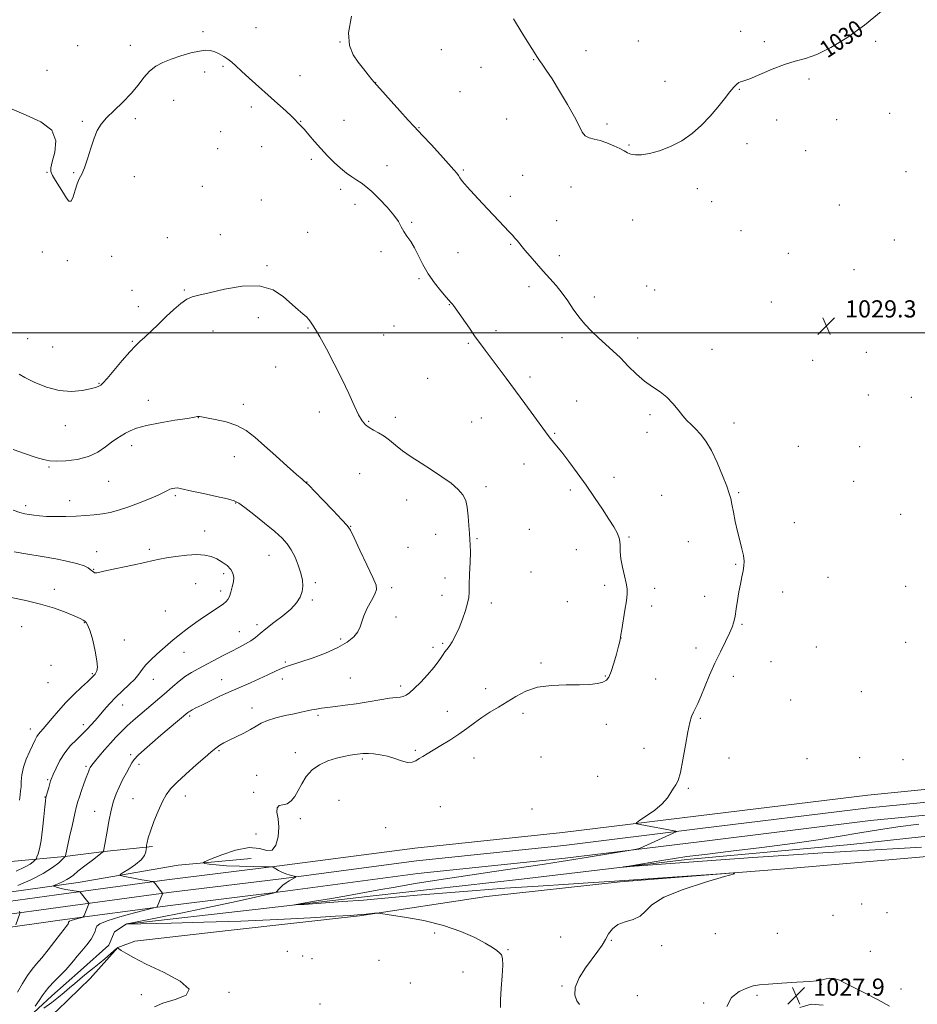
# Model space of a CAD drawing. Extents: x 2189800 to 2192700, y 354800 to 357700.
# Drawn here: x 2192047 to 2192465, y 356187 to 356646 of the extents above; entities that cross this region are included whole.
import ezdxf

# ---------------------------------------------------------------- set-up
doc = ezdxf.new("R2010")
doc.units = 0
doc.header["$MEASUREMENT"] = 0
for name, color, linetype, lineweight in [('32000', 7, 'Continuous', 0), ('DTM HARD BREAKLINE', 7, 'Continuous', 0), ('DTM SPOT ELEVATION', 2, 'Continuous', 13), ('INDEX CONTOUR', 41, 'Continuous', 13), ('INDEX CONTOUR LABEL', 244, 'Continuous', 0), ('INTERMEDIATE CONTOUR', 44, 'Continuous', 0), ('INTERMEDIATE CONTOUR DEPRESSION', 44, 'Continuous', 0), ('SPOT ELEVATION', 7, 'Continuous', 0)]:
    doc.layers.add(name, color=color, linetype=linetype, lineweight=lineweight)
doc.styles.add('Style-ITALICS', font='ITALICS.shx')

# ---------------------------------------------------------------- blocks, each defined once
blk = doc.blocks.new('SPOT')
at = {"layer": 'SPOT ELEVATION'}
for p, q in [((-3.91, -3.91), (3.82, 3.81)), ((-1.65, 3.77), (1.72, -3.93))]:
    blk.add_line(p, q, dxfattribs=at)

msp = doc.modelspace()

# ---------------------------------------------------------------- linework, layer by layer
at = {"layer": '32000', "flags": 128}
msp.add_lwpolyline([(2190000, 356500), (2192500, 356500)], dxfattribs=at)
at = {"layer": 'DTM HARD BREAKLINE'}
for points in [[(2191801.72, 356204.15, 1051.97), (2191816.83, 356201.28, 1051.4), (2191889.97, 356215.38, 1050.55), (2191926.07, 356221.54, 1048.86), (2191954.43, 356225.4, 1046.75), (2191991.96, 356230.03, 1042), (2192037.04, 356234.49, 1038.43), (2192064.23, 356238.21, 1036.64), (2192115.71, 356245.18, 1033.64), (2192168.2, 356251.62, 1031.9), (2192231.24, 356259.98, 1031), (2192300, 356267.19, 1030.35), (2192363.46, 356275.01, 1029.69), (2192442.25, 356284.66, 1028.84), (2192500, 356290.343, 1028.982)], [(2191804.06, 356191.14, 1051.56), (2191843.47, 356199.38, 1051.79), (2191891.27, 356207.99, 1050.75), (2191927.51, 356214.18, 1049.06), (2191955.36, 356219.47, 1046.95), (2191992.62, 356224.07, 1042.2), (2192037.74, 356228.53, 1038.63), (2192065.04, 356232.26, 1036.84), (2192116.48, 356239.23, 1033.84), (2192168.96, 356245.67, 1032.1), (2192231.95, 356254.02, 1031.2), (2192300.68, 356261.23, 1030.55), (2192364.19, 356269.05, 1029.89), (2192442.91, 356278.7, 1029.04), (2192500, 356284.319, 1029.181)], [(2191806.34, 356173.96, 1050.61), (2191825.4, 356188.79, 1051.4), (2191892.57, 356200.6, 1050.55), (2191928.89, 356206.81, 1048.86), (2191956.29, 356213.54, 1046.75), (2191993.28, 356218.11, 1042), (2192038.44, 356222.57, 1038.43), (2192065.85, 356226.31, 1036.64), (2192117.25, 356233.28, 1033.64), (2192169.72, 356239.72, 1031.9), (2192232.66, 356248.06, 1031), (2192301.36, 356255.27, 1030.35), (2192364.92, 356263.09, 1029.69), (2192443.57, 356272.74, 1028.84), (2192500, 356278.294, 1028.979)], [(2191836.41, 356102.56, 1041.59), (2191859.77, 356093.28, 1040.84), (2191882.67, 356087.66, 1039.71), (2191902.55, 356088.89, 1039.01), (2191929.37, 356098.36, 1038.31), (2191955.23, 356113.08, 1037.6), (2191977.41, 356126.81, 1037.14), (2192004.85, 356142.02, 1036.29), (2192030.83, 356164.05, 1035.12), (2192049.38, 356179.41, 1033.99), (2192062.13, 356191.21, 1033.29), (2192075.39, 356203.01, 1033.15), (2192088.66, 356214.8, 1032.82), (2192091.38, 356221.02, 1032.63), (2192096.67, 356224.59, 1031.98), (2192156.88, 356231.4, 1030.24), (2192211.87, 356237.78, 1029.45), (2192280.98, 356245.49, 1028.65), (2192357.96, 356254.62, 1027.57), (2192434.39, 356261.68, 1027.15), (2192500, 356268.749, 1026.553)], [(2191903.63, 356226.5, 1051.15), (2191911.12, 356236.83, 1052.28), (2191963.51, 356244.29, 1050.73), (2191989.67, 356245.94, 1049.09), (2192011.17, 356250.27, 1045.76), (2192044.68, 356253.88, 1041.49), (2192068.23, 356256.09, 1038.02), (2192086.56, 356258.39, 1035.96), (2192109.07, 356260.62, 1033.71)], [(2192500, 356258.804, 1029.073), (2192482.39, 356257.2, 1029.02), (2192407.54, 356250.64, 1029.91), (2192326.95, 356244.18, 1030.2), (2192264.64, 356237.4, 1031.27), (2192205.44, 356228.48, 1032.12), (2192145.74, 356221.66, 1033.24), (2192100.71, 356216.68, 1033.71), (2192092.82, 356213.68, 1033.99), (2192080.03, 356199.27, 1034.84), (2192064.62, 356184.38, 1035.03), (2192039.7, 356163.37, 1036.15), (2192012.13, 356139.8, 1038.03), (2191990.45, 356125.02, 1038.5), (2191967.19, 356109.74, 1038.87), (2191948.18, 356098.04, 1039.25), (2191922.88, 356085.93, 1039.62), (2191892.97, 356078.6, 1040.93)], [(2192027.67, 356237.45, 1038.77), (2192074.3, 356243.97, 1035.07), (2192120.95, 356252.06, 1032.44), (2192154.97, 356255.13, 1031.08)]]:
    msp.add_polyline3d(points, dxfattribs=at)
at = {"layer": 'DTM SPOT ELEVATION'}
for p in [(2192132.48, 356640.22, 1031.75), (2192157.27, 356642.02, 1031.1), (2192383.09, 356640.42, 1030.29), (2192196.44, 356635.34, 1030.02), (2192335.33, 356635.89, 1030.61), (2192394.11, 356635.52, 1030.3), (2192445.99, 356635.73, 1029.72), (2192074.12, 356633.63, 1031.59), (2192098.74, 356633.83, 1031.65), (2192243.52, 356631.76, 1029.25), (2192310.99, 356631.27, 1030.85), (2192286.67, 356627.09, 1029.92), (2192059.81, 356622.25, 1031.57), (2192133.3, 356621.36, 1032.33), (2192141.88, 356624.11, 1032.2), (2192262.14, 356623.65, 1029.33), (2192177.7, 356619.77, 1031.15), (2192347.74, 356617.09, 1030.49), (2192414.99, 356618.17, 1029.73), (2192213.07, 356616.38, 1029.98), (2192252.24, 356612.23, 1029.18), (2192382.39, 356613.31, 1029.95), (2192118.89, 356608.26, 1032.47), (2192155.06, 356605.13, 1032.48), (2192076.34, 356598.48, 1031.88), (2192101.05, 356599.64, 1032.19), (2192178.1, 356598.45, 1031.95), (2192198.19, 356598.88, 1031.15), (2192273.97, 356599.5, 1029.22), (2192399.83, 356599.09, 1029.57), (2192427.78, 356599.18, 1029.42), (2192452.47, 356602.23, 1029.23), (2192140.81, 356593.68, 1032.83), (2192233.26, 356595.49, 1029.92), (2192320.85, 356597.21, 1030.31), (2192139.44, 356585.68, 1032.92), (2192159.83, 356586.58, 1032.57), (2192330.98, 356587.45, 1030.12), (2192386.01, 356588.04, 1029.62), (2192413.3, 356584.74, 1029.34), (2192183.04, 356580.72, 1032.32), (2192218.28, 356577.81, 1031.42), (2192253.9, 356575.73, 1029.8), (2192059.89, 356574.7, 1032.01), (2192072.21, 356574.53, 1031.92), (2192100.58, 356572.71, 1032.4), (2192281.44, 356573.35, 1029.19), (2192460.08, 356575.01, 1029.25), (2192132.23, 356568.12, 1032.96), (2192196.68, 356566.75, 1032.33), (2192304.08, 356567.91, 1029.02), (2192362.82, 356567.08, 1029.64), (2192159.71, 356561.73, 1033.25), (2192275.75, 356563.56, 1029.46), (2192203.34, 356559.79, 1032.44), (2192369.54, 356561.05, 1029.58), (2192428.99, 356559.45, 1029.11), (2192332.75, 356552.49, 1029.2), (2192229.79, 356551.33, 1031.86), (2192297.4, 356552.19, 1029.04), (2192115.94, 356544.32, 1033.3), (2192140.67, 356545.69, 1033.53), (2192181.31, 356546.8, 1033.27), (2192383.19, 356547.54, 1029.49), (2192454.72, 356543.22, 1029.08), (2192275.97, 356541.2, 1030.16), (2192057.7, 356537.64, 1032.21), (2192090.01, 356535.61, 1032.78), (2192215.44, 356537.66, 1032.33), (2192251.4, 356537.28, 1031.1), (2192298.63, 356535.87, 1029.48), (2192405.22, 356536.89, 1029.36), (2192069.37, 356533.6, 1032.12), (2192162.44, 356531.26, 1033.82), (2192233.24, 356525.12, 1032.2), (2192435.94, 356529.37, 1028.89), (2192284.42, 356521.38, 1030.48), (2192339.21, 356521.67, 1029.14), (2192099.53, 356519.76, 1033.17), (2192123.91, 356519.88, 1033.84), (2192314.88, 356516.62, 1029.56), (2192342.98, 356519.83, 1029.13), (2192102.45, 356512.16, 1033.42), (2192247.28, 356513.1, 1032.06), (2192397.31, 356514.33, 1029.36), (2192158.27, 356507.03, 1034.58), (2192461.01, 356508.1, 1028.79), (2192181.53, 356502.17, 1034.09), (2192221.55, 356503.08, 1032.96), (2192137.2, 356500.73, 1034.96), (2192216.65, 356498.88, 1033.19), (2192269.1, 356500.89, 1031.59), (2192299.85, 356497.63, 1030.42), (2192335.07, 356497.47, 1029.54), (2192050.79, 356497.22, 1033.22), (2192062.5, 356493.4, 1032.9), (2192099.68, 356495.98, 1033.87), (2192256.15, 356494.96, 1032.19), (2192369.67, 356492.29, 1029.27), (2192441.62, 356490.86, 1029.15), (2192166.38, 356484.01, 1034.75), (2192416.69, 356487.13, 1029.31), (2192284.94, 356479.4, 1031.6), (2192084.09, 356476.33, 1033.91), (2192237.23, 356478.67, 1033.09), (2192442.53, 356471, 1029.18), (2192462.56, 356469.9, 1029.08), (2192107.14, 356468.47, 1035.37), (2192151.31, 356466.63, 1035.61), (2192306.6, 356468.19, 1031.11), (2192186.68, 356463.07, 1034.52), (2192340.78, 356461.74, 1030.31), (2192068.45, 356456.66, 1034.7), (2192130.3, 356460.41, 1036.02), (2192209.73, 356458.67, 1033.89), (2192222.13, 356460.53, 1033.62), (2192257.72, 356458.45, 1033.07), (2192262.2, 356460.32, 1032.88), (2192379.97, 356457.97, 1029.53), (2192296.36, 356453.17, 1031.87), (2192339.38, 356453.54, 1030.57), (2192099.25, 356447.43, 1036.5), (2192409.87, 356447.05, 1029.3), (2192438.47, 356446.91, 1029.12), (2192147.11, 356442.29, 1036.68), (2192282.13, 356438.81, 1032.71), (2192060.86, 356437.38, 1036.17), (2192205.54, 356434.27, 1034.84), (2192088.54, 356430.82, 1036.85), (2192181.08, 356430.51, 1035.96), (2192324, 356432.64, 1031.36), (2192435.75, 356430.79, 1029.12), (2192119.71, 356424.06, 1038.24), (2192264.42, 356428.33, 1033.75), (2192303.67, 356426.73, 1032.39), (2192346.2, 356424.25, 1031.02), (2192382.19, 356425.56, 1029.86), (2192049.89, 356419.51, 1037.58), (2192070.42, 356421.82, 1037.44), (2192147.71, 356420.67, 1038.08), (2192227.49, 356422, 1034.59), (2192457.65, 356415.43, 1028.95), (2192408.13, 356411.48, 1029.41), (2192133.36, 356407.57, 1039.43), (2192201.33, 356409.84, 1035.94), (2192241.01, 356406.09, 1034.44), (2192284.57, 356408.37, 1033.19), (2192260.26, 356404.1, 1033.9), (2192331.08, 356404.88, 1031.83), (2192358.68, 356402.63, 1030.8), (2192082.94, 356398.01, 1039.27), (2192107.53, 356399.08, 1039.72), (2192227.99, 356399.99, 1034.96), (2192306.49, 356398.93, 1033.02), (2192163.33, 356396.37, 1038.78), (2192380.75, 356392.08, 1030.11), (2192081.53, 356389.74, 1039.91), (2192142.1, 356387.81, 1040.34), (2192285.36, 356388.47, 1033.23), (2192129.17, 356383.05, 1040.81), (2192184.86, 356383.56, 1037.7), (2192245.23, 356385.73, 1034.43), (2192423.8, 356386.1, 1029.13), (2192063.31, 356380.41, 1041.55), (2192140.71, 356379.7, 1040.49), (2192220.49, 356381.29, 1035.61), (2192319.68, 356382.39, 1032.24), (2192343.05, 356380.92, 1031.72), (2192402.69, 356379.25, 1029.48), (2192459.94, 356381.92, 1028.84), (2192183.46, 356375.47, 1037.82), (2192243.84, 356377.65, 1034.52), (2192266.89, 356374.11, 1033.59), (2192302.35, 356374.7, 1033.2), (2192366.32, 356377.23, 1030.6), (2192114.92, 356370.34, 1041.2), (2192341.67, 356372.75, 1031.75), (2192077.29, 356364.87, 1042.07), (2192222.45, 356367.51, 1035.55), (2192048.09, 356363.06, 1042.8), (2192149.49, 356360.7, 1038.77), (2192157.76, 356364.07, 1038.38), (2192383.7, 356364.1, 1029.86), (2192095.83, 356356.83, 1041.47), (2192196.67, 356357.33, 1036.26), (2192244.29, 356355.26, 1034.21), (2192327.36, 356357.75, 1031.99), (2192459.96, 356355.77, 1028.8), (2192123.69, 356351.16, 1039.24), (2192239.67, 356353.39, 1034.5), (2192362.25, 356353.15, 1030.5), (2192418.29, 356353.67, 1029.13), (2192170.93, 356346.55, 1036.15), (2192289.97, 356346.14, 1032.27), (2192397.22, 356346.82, 1029.42), (2192061.68, 356345.02, 1043.37), (2192060.31, 356337.01, 1043.37), (2192080.95, 356341.16, 1042.15), (2192109.47, 356338.62, 1039.25), (2192141.29, 356338.46, 1036.8), (2192169.57, 356338.64, 1035.51), (2192201.25, 356339.1, 1035.07), (2192320.02, 356340.11, 1032.13), (2192343.49, 356338.69, 1030.83), (2192379.59, 356340.01, 1029.5), (2192224.6, 356335.44, 1034.39), (2192264.3, 356334.13, 1032.5), (2192439.24, 356332.76, 1028.79), (2192406.35, 356328.93, 1029.08), (2192095.1, 356326.53, 1039.26), (2192155.35, 356325.16, 1034.6), (2192246.45, 356323.72, 1032.71), (2192126.27, 356321.5, 1035.75), (2192186.15, 356321.77, 1033.72), (2192281.68, 356322.75, 1031.62), (2192364.29, 356320.44, 1029.84), (2192052.11, 356315.47, 1042.59), (2192076.84, 356317.43, 1040.43), (2192320.54, 356317.53, 1031.21), (2192139.97, 356305.28, 1033.82), (2192231.43, 356305.52, 1032.24), (2192337.99, 356306.43, 1030.58), (2192098.89, 356303.47, 1036.28), (2192175.56, 356304.33, 1032.39), (2192206.72, 356301.38, 1031.78), (2192258.82, 356301.97, 1031.27), (2192289.96, 356302.42, 1030.93), (2192377.56, 356301.84, 1029.5), (2192413.94, 356301.53, 1028.73), (2192438.54, 356302.14, 1028.65), (2192458.72, 356301.19, 1028.77), (2192077.97, 356298.04, 1038.25), (2192102.66, 356299, 1035.57), (2192060.24, 356291.77, 1040.18), (2192157.49, 356293.78, 1032.66), (2192316.44, 356293.34, 1030.66), (2192358.73, 356287.78, 1029.87), (2192058.85, 356283.68, 1040.07), (2192099.91, 356282.97, 1034.95), (2192124.32, 356284.27, 1033.33), (2192156.12, 356285.9, 1032.19), (2192195.9, 356282.25, 1031.14), (2192243.16, 356279.19, 1030.61), (2192285.8, 356278.09, 1030.62), (2192082.04, 356277.13, 1036.81), (2192177.84, 356273.6, 1031.74), (2192217.69, 356269.51, 1031), (2192157.2, 356266.44, 1032.35), (2192439.41, 356233.93, 1029.14), (2192426.15, 356228.67, 1029.35), (2192451.29, 356229.81, 1028.9), (2192240.51, 356220.41, 1032.26), (2192299.24, 356218.5, 1030.78), (2192371.26, 356220.11, 1029.55), (2192400.22, 356220.18, 1029.31), (2192322.74, 356217.07, 1029.91), (2192346.25, 356214.48, 1029.86), (2192171.79, 356211.86, 1033.21), (2192178.96, 356209.7, 1033.22), (2192183.32, 356208.49, 1033.23), (2192274.61, 356212.66, 1031.92), (2192443.52, 356211.86, 1028.28), (2192214.62, 356207.62, 1033.45), (2192253.68, 356202.32, 1032.42), (2192229.21, 356197.16, 1033.31), (2192299.9, 356195.8, 1030.18), (2192420.7, 356196.47, 1027.91), (2192103.85, 356191.65, 1034.5), (2192144.61, 356192.76, 1033.87), (2192334.86, 356191.26, 1028.47), (2192390.69, 356191.44, 1027.72), (2192457.74, 356194.31, 1028.16), (2192187.1, 356187.29, 1032.55), (2192365.76, 356187.86, 1028.11)]:
    msp.add_point(p, dxfattribs=at)
at = {"layer": 'INDEX CONTOUR'}
for points in [[(2192277.196, 356646.096, 1030), (2192281.31, 356639.504, 1030), (2192288.41, 356628.169, 1030), (2192289.364, 356626.757, 1030), (2192290.635, 356624.979, 1030), (2192292.504, 356622.278, 1030), (2192295.167, 356618.192, 1030), (2192298.663, 356612.539, 1030), (2192302.397, 356606.241, 1030), (2192305.615, 356600.502, 1030), (2192307.789, 356596.267, 1030), (2192309.283, 356593.459, 1030), (2192310.684, 356591.742, 1030), (2192312.481, 356590.769, 1030), (2192314.77, 356590.139, 1030), (2192317.545, 356589.433, 1030), (2192320.727, 356588.349, 1030), (2192323.932, 356587.027, 1030), (2192326.702, 356585.722, 1030), (2192328.731, 356584.639, 1030), (2192330.331, 356583.808, 1030), (2192331.971, 356583.206, 1030), (2192334.073, 356582.846, 1030), (2192336.874, 356582.865, 1030), (2192340.567, 356583.43, 1030), (2192345.225, 356584.684, 1030), (2192350.434, 356586.657, 1030), (2192355.661, 356589.355, 1030), (2192360.473, 356592.744, 1030), (2192364.832, 356596.636, 1030), (2192368.799, 356600.806, 1030), (2192372.403, 356605.005, 1030), (2192375.543, 356608.893, 1030), (2192378.086, 356612.111, 1030), (2192379.95, 356614.386, 1030), (2192381.263, 356615.807, 1030), (2192382.203, 356616.555, 1030), (2192383.051, 356616.872, 1030), (2192384.491, 356617.255, 1030), (2192387.308, 356618.269, 1030), (2192397.738, 356622.722, 1030), (2192403.51, 356624.936, 1030), (2192408.534, 356626.431, 1030), (2192413.294, 356627.737, 1030), (2192418.585, 356629.632, 1030), (2192425.025, 356632.77, 1030), (2192432.518, 356637.294, 1030), (2192440.795, 356643.222, 1030), (2192449.461, 356650.339, 1030)], [(2192308.045, 356187.131, 1030), (2192306.796, 356188.883, 1030), (2192305.77, 356191.529, 1030), (2192305.892, 356195.092, 1030), (2192307.774, 356199.479, 1030), (2192310.773, 356204.154, 1030), (2192316.491, 356211.952, 1030), (2192318.466, 356214.8, 1030), (2192320.068, 356217.389, 1030), (2192321.548, 356219.98, 1030), (2192323.311, 356222.387, 1030), (2192325.8, 356224.31, 1030), (2192329.244, 356225.598, 1030), (2192333.024, 356226.694, 1030), (2192336.307, 356228.182, 1030), (2192338.717, 356230.512, 1030), (2192341.708, 356233.562, 1030), (2192347.195, 356237.072, 1030), (2192356.265, 356240.743, 1030), (2192366.721, 356244.107, 1030), (2192375.538, 356246.658, 1030), (2192380.129, 356248.027, 1030), (2192379.642, 356248.381, 1030), (2192373.659, 356248.025, 1030), (2192322.075, 356244.457, 1030), (2192314.324, 356243.949, 1030), (2192302.905, 356243.218, 1030), (2192288.649, 356242.285, 1030), (2192273.18, 356241.217, 1030), (2192257.999, 356240.083, 1030), (2192244.111, 356238.972, 1030), (2192232.396, 356237.974, 1030), (2192215.5, 356236.44, 1030), (2192207.264, 356235.743, 1030), (2192197.481, 356235.002, 1030), (2192187.609, 356234.301, 1030), (2192179.746, 356233.759, 1030), (2192175.589, 356233.493, 1030), (2192175.237, 356233.595, 1030), (2192178.389, 356234.151, 1030), (2192184.542, 356235.195, 1030), (2192192.387, 356236.538, 1030), (2192200.411, 356237.938, 1030), (2192214.406, 356240.462, 1030), (2192222.103, 356241.815, 1030), (2192231.48, 356243.393, 1030), (2192242.495, 356245.172, 1030), (2192254.883, 356247.092, 1030), (2192268.161, 356249.073, 1030), (2192291.727, 356252.53, 1030), (2192299.421, 356253.699, 1030), (2192305.264, 356254.631, 1030), (2192311.029, 356255.571, 1030), (2192333.795, 356259.227, 1030), (2192335.233, 356259.539, 1030), (2192336.182, 356259.917, 1030), (2192351.631, 356266.859, 1030), (2192352.991, 356267.489, 1030), (2192353.298, 356267.756, 1030), (2192352.811, 356267.89, 1030), (2192336.184, 356270.882, 1030), (2192334.494, 356271.261, 1030), (2192334.477, 356271.791, 1030), (2192336.115, 356272.925, 1030), (2192339.239, 356274.974, 1030), (2192343.033, 356277.666, 1030), (2192346.526, 356280.584, 1030), (2192348.979, 356283.36, 1030), (2192350.579, 356285.812, 1030), (2192351.742, 356287.807, 1030), (2192352.819, 356289.412, 1030), (2192353.903, 356291.5, 1030), (2192355.017, 356295.147, 1030), (2192356.173, 356300.981, 1030), (2192357.317, 356307.819, 1030), (2192358.38, 356314.038, 1030), (2192359.315, 356318.398, 1030), (2192360.172, 356321.222, 1030), (2192361.019, 356323.223, 1030), (2192363.054, 356327.357, 1030), (2192364.505, 356330.575, 1030), (2192368.619, 356340.439, 1030), (2192371.081, 356346.066, 1030), (2192373.622, 356351.406, 1030), (2192375.988, 356356.138, 1030), (2192377.894, 356359.997, 1030), (2192379.147, 356362.876, 1030), (2192379.914, 356365.304, 1030), (2192380.451, 356367.968, 1030), (2192380.974, 356371.37, 1030), (2192381.548, 356375.271, 1030), (2192382.197, 356379.25, 1030), (2192382.924, 356382.944, 1030), (2192383.64, 356386.227, 1030), (2192384.237, 356389.043, 1030), (2192384.611, 356391.406, 1030), (2192384.678, 356393.652, 1030), (2192384.362, 356396.194, 1030), (2192383.631, 356399.361, 1030), (2192382.629, 356403.137, 1030), (2192381.546, 356407.419, 1030), (2192380.545, 356412.028, 1030), (2192379.684, 356416.46, 1030), (2192378.998, 356420.132, 1030), (2192378.452, 356422.749, 1030), (2192377.759, 356425.164, 1030), (2192376.565, 356428.514, 1030), (2192374.63, 356433.553, 1030), (2192372.155, 356439.482, 1030), (2192369.457, 356445.117, 1030), (2192366.809, 356449.528, 1030), (2192364.315, 356452.792, 1030), (2192362.03, 356455.241, 1030), (2192359.979, 356457.216, 1030), (2192358.045, 356459.103, 1030), (2192356.073, 356461.297, 1030), (2192353.926, 356464.056, 1030), (2192351.507, 356467.087, 1030), (2192348.734, 356469.958, 1030), (2192345.555, 356472.389, 1030), (2192342.052, 356474.702, 1030), (2192338.341, 356477.373, 1030), (2192334.532, 356480.725, 1030), (2192330.724, 356484.479, 1030), (2192327.009, 356488.207, 1030), (2192323.459, 356491.58, 1030), (2192316.759, 356497.667, 1030), (2192313.549, 356500.721, 1030), (2192310.478, 356503.922, 1030), (2192307.622, 356507.344, 1030), (2192305.012, 356511.016, 1030), (2192302.513, 356514.789, 1030), (2192299.946, 356518.471, 1030), (2192297.175, 356521.93, 1030), (2192294.208, 356525.28, 1030), (2192291.096, 356528.696, 1030), (2192287.932, 356532.258, 1030), (2192284.988, 356535.655, 1030), (2192282.58, 356538.481, 1030), (2192278.891, 356542.889, 1030), (2192277.921, 356544.017, 1030), (2192276.701, 356545.385, 1030), (2192275.074, 356547.153, 1030), (2192272.903, 356549.465, 1030), (2192262.771, 356560.118, 1030), (2192258.823, 356564.323, 1030), (2192255.559, 356567.921, 1030), (2192253.469, 356570.43, 1030), (2192252.282, 356572.063, 1030), (2192251.542, 356573.208, 1030), (2192250.776, 356574.289, 1030), (2192249.447, 356575.893, 1030), (2192247.005, 356578.643, 1030), (2192243.178, 356582.853, 1030), (2192238.817, 356587.6, 1030), (2192235.054, 356591.648, 1030), (2192230.745, 356596.164, 1030), (2192228.199, 356598.912, 1030), (2192224.211, 356603.326, 1030), (2192213.533, 356615.268, 1030), (2192212.329, 356616.643, 1030), (2192211.239, 356617.949, 1030), (2192209.535, 356620.031, 1030), (2192207.306, 356622.811, 1030), (2192204.843, 356625.98, 1030), (2192202.493, 356629.41, 1030), (2192200.813, 356633.688, 1030), (2192200.415, 356639.585, 1030), (2192201.698, 356647.429, 1030)], [(2192045.552, 356249.186, 1040), (2192049.395, 356251.005, 1040), (2192051.974, 356252.473, 1040), (2192053.473, 356253.564, 1040), (2192054.253, 356254.287, 1040), (2192054.647, 356254.705, 1040), (2192054.89, 356255.108, 1040), (2192055.189, 356255.838, 1040), (2192055.7, 356257.244, 1040), (2192056.374, 356259.683, 1040), (2192057.108, 356263.517, 1040), (2192057.807, 356268.819, 1040), (2192058.411, 356274.511, 1040), (2192058.867, 356279.229, 1040), (2192059.151, 356282.006, 1040), (2192059.37, 356283.471, 1040), (2192059.661, 356284.647, 1040), (2192060.653, 356288.246, 1040), (2192061.143, 356289.974, 1040), (2192061.522, 356291.213, 1040), (2192061.976, 356292.422, 1040), (2192062.754, 356294.246, 1040), (2192064.055, 356297.127, 1040), (2192065.883, 356300.694, 1040), (2192068.188, 356304.372, 1040), (2192070.862, 356307.67, 1040), (2192073.545, 356310.431, 1040), (2192075.82, 356312.579, 1040), (2192077.396, 356314.109, 1040), (2192078.508, 356315.272, 1040), (2192082.263, 356319.425, 1040), (2192084.134, 356321.56, 1040), (2192086.382, 356324.171, 1040), (2192088.99, 356327.113, 1040), (2192091.925, 356330.193, 1040), (2192095.1, 356333.23, 1040), (2192098.184, 356336.1, 1040), (2192100.786, 356338.692, 1040), (2192102.67, 356340.953, 1040), (2192104.215, 356343.058, 1040), (2192105.956, 356345.243, 1040), (2192108.277, 356347.668, 1040), (2192110.965, 356350.197, 1040), (2192113.656, 356352.623, 1040), (2192116.114, 356354.815, 1040), (2192118.616, 356356.963, 1040), (2192121.565, 356359.332, 1040), (2192125.222, 356362.094, 1040), (2192129.277, 356365.03, 1040), (2192133.276, 356367.822, 1040), (2192136.821, 356370.208, 1040), (2192139.744, 356372.14, 1040), (2192141.925, 356373.622, 1040), (2192143.323, 356374.725, 1040), (2192144.188, 356375.778, 1040), (2192144.847, 356377.174, 1040), (2192145.543, 356379.18, 1040), (2192146.21, 356381.557, 1040), (2192146.693, 356383.942, 1040), (2192146.843, 356386.053, 1040), (2192146.497, 356387.939, 1040), (2192145.489, 356389.729, 1040), (2192143.734, 356391.51, 1040), (2192141.453, 356393.193, 1040), (2192138.949, 356394.648, 1040), (2192136.397, 356395.752, 1040), (2192133.476, 356396.439, 1040), (2192129.74, 356396.654, 1040), (2192124.978, 356396.389, 1040), (2192119.909, 356395.817, 1040), (2192115.486, 356395.156, 1040), (2192112.283, 356394.555, 1040), (2192109.371, 356393.895, 1040), (2192105.444, 356392.987, 1040), (2192099.685, 356391.725, 1040), (2192087.787, 356389.172, 1040), (2192083.027, 356388.122, 1040), (2192082.439, 356388.076, 1040), (2192082.047, 356388.196, 1040), (2192081.699, 356388.408, 1040), (2192080.021, 356389.665, 1040), (2192078.997, 356390.407, 1040), (2192077.201, 356391.35, 1040), (2192074.203, 356392.401, 1040), (2192069.716, 356393.486, 1040), (2192064.035, 356394.594, 1040), (2192057.601, 356395.737, 1040), (2192050.892, 356396.898, 1040), (2192044.542, 356397.979, 1040)]]:
    msp.add_polyline3d(points, dxfattribs=at)
at = {"layer": 'INTERMEDIATE CONTOUR'}
for points in [[(2192271.095, 356185.703, 1032), (2192271.126, 356189.341, 1032), (2192271.505, 356194.566, 1032), (2192271.978, 356200.382, 1032), (2192272.272, 356205.377, 1032), (2192272.167, 356208.503, 1032), (2192271.651, 356210.182, 1032), (2192270.763, 356211.206, 1032), (2192269.462, 356212.267, 1032), (2192267.382, 356213.673, 1032), (2192264.076, 356215.635, 1032), (2192259.181, 356218.254, 1032), (2192252.677, 356221.179, 1032), (2192244.629, 356223.952, 1032), (2192235.377, 356226.192, 1032), (2192226.364, 356227.842, 1032), (2192219.306, 356228.928, 1032), (2192215.38, 356229.494, 1032), (2192213.603, 356229.668, 1032), (2192212.453, 356229.599, 1032), (2192208.6, 356229.203, 1032), (2192206.509, 356229, 1032), (2192204.531, 356228.834, 1032), (2192201.098, 356228.612, 1032), (2192194.239, 356228.208, 1032), (2192182.603, 356227.548, 1032), (2192167.332, 356226.753, 1032), (2192150.195, 356225.991, 1032), (2192132.99, 356225.403, 1032), (2192117.651, 356224.99, 1032), (2192096.518, 356224.482, 1032), (2192096.512, 356224.5, 1032), (2192096.521, 356224.525, 1032), (2192096.545, 356224.558, 1032), (2192096.596, 356224.595, 1032), (2192096.923, 356224.676, 1032), (2192098.723, 356225.037, 1032), (2192111.94, 356227.624, 1032), (2192123.008, 356229.826, 1032), (2192134.848, 356232.256, 1032), (2192145.841, 356234.621, 1032), (2192155.038, 356236.675, 1032), (2192161.647, 356238.187, 1032), (2192165.223, 356239.026, 1032), (2192166.647, 356239.472, 1032), (2192167.144, 356239.907, 1032), (2192167.73, 356240.629, 1032), (2192168.615, 356241.593, 1032), (2192169.803, 356242.67, 1032), (2192171.255, 356243.736, 1032), (2192172.757, 356244.7, 1032), (2192175.758, 356246.48, 1032), (2192175.854, 356246.575, 1032), (2192175.587, 356246.694, 1032), (2192173.159, 356247.385, 1032), (2192171.191, 356248.003, 1032), (2192169.244, 356248.738, 1032), (2192167.665, 356249.525, 1032), (2192166.508, 356250.256, 1032), (2192165.749, 356250.816, 1032), (2192165.2, 356251.123, 1032), (2192164.003, 356251.249, 1032), (2192161.13, 356251.301, 1032), (2192155.97, 356251.374, 1032), (2192149.58, 356251.514, 1032), (2192143.431, 356251.753, 1032), (2192138.709, 356252.104, 1032), (2192135.46, 356252.487, 1032), (2192133.441, 356252.803, 1032), (2192132.548, 356253.043, 1032), (2192133.228, 356253.551, 1032), (2192136.061, 356254.765, 1032), (2192141.287, 356256.868, 1032), (2192147.764, 356259.041, 1032), (2192154.009, 356260.209, 1032), (2192158.842, 356259.746, 1032), (2192162.313, 356258.789, 1032), (2192164.775, 356258.921, 1032), (2192166.517, 356261.279, 1032), (2192167.563, 356265.215, 1032), (2192167.869, 356269.635, 1032), (2192167.509, 356273.593, 1032), (2192167.019, 356276.716, 1032), (2192167.049, 356278.78, 1032), (2192168.066, 356279.717, 1032), (2192169.791, 356280.094, 1032), (2192171.762, 356280.635, 1032), (2192173.606, 356281.925, 1032), (2192175.31, 356283.99, 1032), (2192176.952, 356286.719, 1032), (2192178.647, 356289.946, 1032), (2192180.672, 356293.299, 1032), (2192183.339, 356296.349, 1032), (2192186.827, 356298.762, 1032), (2192190.779, 356300.55, 1032), (2192194.704, 356301.818, 1032), (2192198.177, 356302.668, 1032), (2192201.047, 356303.202, 1032), (2192203.231, 356303.519, 1032), (2192207.026, 356304.018, 1032), (2192208.019, 356304.074, 1032), (2192209.633, 356304.044, 1032), (2192212.08, 356303.869, 1032), (2192215.149, 356303.455, 1032), (2192218.525, 356302.707, 1032), (2192221.909, 356301.612, 1032), (2192225.071, 356300.52, 1032), (2192227.796, 356299.867, 1032), (2192229.948, 356299.971, 1032), (2192231.692, 356300.656, 1032), (2192233.268, 356301.627, 1032), (2192234.93, 356302.671, 1032), (2192236.987, 356303.906, 1032), (2192243.417, 356307.689, 1032), (2192247.588, 356310.23, 1032), (2192251.746, 356312.947, 1032), (2192255.501, 356315.659, 1032), (2192258.996, 356318.296, 1032), (2192262.502, 356320.815, 1032), (2192266.235, 356323.201, 1032), (2192270.169, 356325.558, 1032), (2192274.216, 356328.023, 1032), (2192278.375, 356330.632, 1032), (2192282.972, 356333.048, 1032), (2192288.421, 356334.841, 1032), (2192294.908, 356335.721, 1032), (2192301.725, 356335.969, 1032), (2192307.935, 356336.013, 1032), (2192312.797, 356336.205, 1032), (2192316.352, 356336.61, 1032), (2192318.831, 356337.223, 1032), (2192320.491, 356338.108, 1032), (2192321.672, 356339.628, 1032), (2192322.733, 356342.214, 1032), (2192323.939, 356346.047, 1032), (2192325.155, 356350.319, 1032), (2192326.144, 356353.97, 1032), (2192326.734, 356356.207, 1032), (2192327, 356357.303, 1032), (2192327.084, 356357.798, 1032), (2192327.121, 356358.256, 1032), (2192327.256, 356359.344, 1032), (2192327.636, 356361.75, 1032), (2192329.173, 356370.734, 1032), (2192329.887, 356375.187, 1032), (2192330.263, 356378.341, 1032), (2192330.236, 356380.756, 1032), (2192329.778, 356383.345, 1032), (2192328.924, 356386.777, 1032), (2192327.961, 356390.736, 1032), (2192327.241, 356394.66, 1032), (2192326.984, 356398.109, 1032), (2192326.898, 356401.123, 1032), (2192326.563, 356403.865, 1032), (2192325.626, 356406.537, 1032), (2192324, 356409.505, 1032), (2192321.662, 356413.175, 1032), (2192318.626, 356417.825, 1032), (2192315.036, 356423.219, 1032), (2192311.07, 356428.991, 1032), (2192306.942, 356434.757, 1032), (2192303.022, 356440.045, 1032), (2192299.713, 356444.359, 1032), (2192297.307, 356447.363, 1032), (2192294.464, 356450.74, 1032), (2192293.443, 356452.035, 1032), (2192292.117, 356453.835, 1032), (2192286.675, 356461.322, 1032), (2192282.555, 356466.948, 1032), (2192278.119, 356472.965, 1032), (2192273.826, 356478.742, 1032), (2192264.026, 356491.818, 1032), (2192261.771, 356494.868, 1032), (2192259.415, 356498.14, 1032), (2192256.662, 356502.046, 1032), (2192250.044, 356511.528, 1032), (2192249.214, 356512.677, 1032), (2192248.727, 356513.302, 1032), (2192248.255, 356513.851, 1032), (2192245.896, 356516.532, 1032), (2192243.422, 356519.423, 1032), (2192240.426, 356523.186, 1032), (2192237.486, 356527.412, 1032), (2192235.042, 356531.717, 1032), (2192233.005, 356535.818, 1032), (2192231.15, 356539.458, 1032), (2192229.316, 356542.454, 1032), (2192227.589, 356544.948, 1032), (2192226.113, 356547.157, 1032), (2192224.918, 356549.316, 1032), (2192223.563, 356551.729, 1032), (2192221.487, 356554.718, 1032), (2192218.347, 356558.434, 1032), (2192214.666, 356562.34, 1032), (2192211.176, 356565.731, 1032), (2192208.427, 356568.097, 1032), (2192206.216, 356569.714, 1032), (2192204.156, 356571.057, 1032), (2192201.922, 356572.538, 1032), (2192199.435, 356574.334, 1032), (2192196.684, 356576.565, 1032), (2192193.681, 356579.301, 1032), (2192190.549, 356582.421, 1032), (2192187.434, 356585.756, 1032), (2192184.491, 356589.108, 1032), (2192181.892, 356592.16, 1032), (2192179.813, 356594.566, 1032), (2192178.373, 356596.094, 1032), (2192176.867, 356597.518, 1032), (2192176.39, 356598.089, 1032), (2192175.576, 356599.033, 1032), (2192173.927, 356600.705, 1032), (2192171.091, 356603.349, 1032), (2192167.298, 356606.773, 1032), (2192154.053, 356618.569, 1032), (2192150.453, 356621.819, 1032), (2192147.862, 356624.209, 1032), (2192145.939, 356625.942, 1032), (2192144.186, 356627.336, 1032), (2192142.22, 356628.64, 1032), (2192140.113, 356629.815, 1032), (2192138.053, 356630.756, 1032), (2192136.113, 356631.357, 1032), (2192133.905, 356631.527, 1032), (2192130.927, 356631.174, 1032), (2192126.878, 356630.261, 1032), (2192122.244, 356628.946, 1032), (2192117.714, 356627.442, 1032), (2192113.831, 356625.88, 1032), (2192110.55, 356624.082, 1032), (2192107.688, 356621.791, 1032), (2192105.031, 356618.825, 1032), (2192102.261, 356615.303, 1032), (2192099.032, 356611.421, 1032), (2192095.167, 356607.388, 1032), (2192091.15, 356603.48, 1032), (2192087.632, 356599.986, 1032), (2192085.088, 356597.037, 1032), (2192083.271, 356594.116, 1032), (2192081.763, 356590.548, 1032), (2192080.23, 356585.935, 1032), (2192078.692, 356580.995, 1032), (2192077.259, 356576.725, 1032), (2192076.011, 356573.803, 1032), (2192074.916, 356571.642, 1032), (2192073.913, 356569.337, 1032), (2192072.949, 356566.31, 1032), (2192072.003, 356563.286, 1032), (2192071.062, 356561.316, 1032), (2192070.09, 356561.184, 1032), (2192068.961, 356562.61, 1032), (2192067.526, 356565.042, 1032), (2192065.732, 356567.948, 1032), (2192063.888, 356570.845, 1032), (2192062.4, 356573.267, 1032), (2192061.605, 356574.99, 1032), (2192061.57, 356576.757, 1032), (2192062.295, 356579.555, 1032), (2192063.525, 356584.012, 1032), (2192063.98, 356589.333, 1032), (2192062.124, 356594.363, 1032), (2192057.024, 356598.243, 1032), (2192050.149, 356601.298, 1032), (2192043.569, 356604.142, 1032)], [(2192054.268, 356186.316, 1034), (2192056.152, 356189.029, 1034), (2192057.594, 356191.179, 1034), (2192058.934, 356193.059, 1034), (2192060.677, 356195.147, 1034), (2192063.148, 356197.77, 1034), (2192065.963, 356200.638, 1034), (2192068.555, 356203.311, 1034), (2192070.529, 356205.488, 1034), (2192072.17, 356207.436, 1034), (2192073.936, 356209.56, 1034), (2192076.127, 356212.136, 1034), (2192078.426, 356214.908, 1034), (2192080.363, 356217.489, 1034), (2192081.589, 356219.577, 1034), (2192082.244, 356221.208, 1034), (2192082.593, 356222.5, 1034), (2192083.023, 356223.595, 1034), (2192084.43, 356224.715, 1034), (2192087.83, 356226.102, 1034), (2192093.735, 356227.888, 1034), (2192100.621, 356229.752, 1034), (2192109.712, 356232.097, 1034), (2192110.925, 356232.435, 1034), (2192111.131, 356232.564, 1034), (2192113.618, 356238.579, 1034), (2192113.71, 356238.839, 1034), (2192113.696, 356238.911, 1034), (2192110.193, 356243.482, 1034), (2192109.702, 356244.092, 1034), (2192109.347, 356244.338, 1034), (2192108.825, 356244.432, 1034), (2192107.859, 356244.559, 1034), (2192106.292, 356244.793, 1034), (2192103.992, 356245.184, 1034), (2192100.974, 356245.748, 1034), (2192095.279, 356246.864, 1034), (2192093.949, 356247.19, 1034), (2192093.967, 356247.622, 1034), (2192095.351, 356248.529, 1034), (2192097.962, 356250.158, 1034), (2192101.051, 356252.272, 1034), (2192103.714, 356254.509, 1034), (2192105.269, 356256.548, 1034), (2192105.919, 356258.227, 1034), (2192106.092, 356259.421, 1034), (2192106.151, 356260.097, 1034), (2192106.203, 356260.571, 1034), (2192106.295, 356261.252, 1034), (2192106.5, 356262.519, 1034), (2192107.002, 356264.654, 1034), (2192108.017, 356267.909, 1034), (2192109.66, 356272.34, 1034), (2192111.651, 356277.208, 1034), (2192113.611, 356281.575, 1034), (2192115.339, 356284.809, 1034), (2192117.338, 356287.492, 1034), (2192120.287, 356290.512, 1034), (2192124.566, 356294.454, 1034), (2192129.349, 356298.701, 1034), (2192133.511, 356302.335, 1034), (2192136.223, 356304.678, 1034), (2192137.854, 356306.032, 1034), (2192139.07, 356306.945, 1034), (2192140.461, 356307.878, 1034), (2192142.303, 356308.972, 1034), (2192144.797, 356310.286, 1034), (2192151.516, 356313.531, 1034), (2192154.734, 356315.199, 1034), (2192157.308, 356316.725, 1034), (2192159.709, 356318.11, 1034), (2192162.618, 356319.387, 1034), (2192166.484, 356320.574, 1034), (2192170.835, 356321.643, 1034), (2192174.966, 356322.551, 1034), (2192178.333, 356323.277, 1034), (2192181.03, 356323.848, 1034), (2192183.31, 356324.308, 1034), (2192185.441, 356324.701, 1034), (2192187.76, 356325.067, 1034), (2192190.619, 356325.45, 1034), (2192194.292, 356325.892, 1034), (2192198.751, 356326.448, 1034), (2192203.888, 356327.174, 1034), (2192209.491, 356328.083, 1034), (2192214.92, 356329, 1034), (2192219.43, 356329.708, 1034), (2192222.491, 356330.066, 1034), (2192224.439, 356330.252, 1034), (2192225.826, 356330.52, 1034), (2192227.163, 356331.125, 1034), (2192228.792, 356332.314, 1034), (2192231.015, 356334.332, 1034), (2192233.979, 356337.284, 1034), (2192237.212, 356340.706, 1034), (2192240.088, 356343.995, 1034), (2192242.13, 356346.664, 1034), (2192243.485, 356348.697, 1034), (2192244.447, 356350.191, 1034), (2192245.286, 356351.303, 1034), (2192246.174, 356352.388, 1034), (2192247.254, 356353.858, 1034), (2192248.628, 356356.043, 1034), (2192250.211, 356358.945, 1034), (2192251.876, 356362.486, 1034), (2192253.487, 356366.508, 1034), (2192254.875, 356370.538, 1034), (2192255.863, 356374.018, 1034), (2192256.344, 356376.655, 1034), (2192256.498, 356379.177, 1034), (2192256.571, 356382.572, 1034), (2192256.75, 356387.454, 1034), (2192256.974, 356392.947, 1034), (2192257.118, 356397.798, 1034), (2192257.09, 356401.146, 1034), (2192256.925, 356403.676, 1034), (2192256.691, 356406.463, 1034), (2192256.431, 356410.268, 1034), (2192256.103, 356414.603, 1034), (2192255.646, 356418.667, 1034), (2192254.943, 356421.876, 1034), (2192253.677, 356424.503, 1034), (2192251.48, 356427.034, 1034), (2192248.112, 356429.852, 1034), (2192243.848, 356432.915, 1034), (2192239.092, 356436.079, 1034), (2192234.235, 356439.209, 1034), (2192229.605, 356442.221, 1034), (2192225.518, 356445.04, 1034), (2192222.186, 356447.602, 1034), (2192219.41, 356449.862, 1034), (2192216.888, 356451.781, 1034), (2192214.394, 356453.347, 1034), (2192212.021, 356454.664, 1034), (2192209.941, 356455.861, 1034), (2192208.248, 356457.134, 1034), (2192206.725, 356458.934, 1034), (2192205.077, 356461.778, 1034), (2192203.046, 356466.053, 1034), (2192200.512, 356471.632, 1034), (2192197.39, 356478.26, 1034), (2192193.719, 356485.54, 1034), (2192190.028, 356492.511, 1034), (2192186.972, 356498.07, 1034), (2192185.021, 356501.444, 1034), (2192183.929, 356503.177, 1034), (2192183.267, 356504.141, 1034), (2192182.651, 356505.07, 1034), (2192181.866, 356506.131, 1034), (2192180.742, 356507.354, 1034), (2192179.12, 356508.806, 1034), (2192176.887, 356510.715, 1034), (2192170.13, 356516.719, 1034), (2192165.168, 356519.934, 1034), (2192158.719, 356521.842, 1034), (2192150.757, 356521.677, 1034), (2192142.49, 356520.19, 1034), (2192135.436, 356518.512, 1034), (2192130.68, 356517.476, 1034), (2192127.57, 356516.721, 1034), (2192125.019, 356515.589, 1034), (2192122.145, 356513.575, 1034), (2192118.877, 356510.794, 1034), (2192115.352, 356507.519, 1034), (2192111.735, 356504.037, 1034), (2192108.315, 356500.716, 1034), (2192105.413, 356497.94, 1034), (2192103.184, 356495.884, 1034), (2192101.107, 356493.9, 1034), (2192098.495, 356491.129, 1034), (2192094.931, 356487.055, 1034), (2192087.831, 356478.717, 1034), (2192085.892, 356476.519, 1034), (2192084.931, 356475.57, 1034), (2192084.381, 356475.206, 1034), (2192083.692, 356474.865, 1034), (2192082.384, 356474.403, 1034), (2192079.998, 356473.772, 1034), (2192076.212, 356473.026, 1034), (2192071.272, 356472.607, 1034), (2192065.565, 356473.053, 1034), (2192059.545, 356474.688, 1034), (2192053.938, 356476.97, 1034), (2192049.536, 356479.147, 1034), (2192046.824, 356480.67, 1034)], [(2192046.042, 356192.879, 1036), (2192048.396, 356196.847, 1036), (2192050.794, 356200.602, 1036), (2192052.931, 356203.5, 1036), (2192055.031, 356206.008, 1036), (2192057.453, 356208.871, 1036), (2192060.402, 356212.572, 1036), (2192063.466, 356216.544, 1036), (2192066.084, 356219.959, 1036), (2192067.83, 356222.195, 1036), (2192068.835, 356223.461, 1036), (2192069.368, 356224.171, 1036), (2192069.666, 356224.678, 1036), (2192069.824, 356225.073, 1036), (2192069.909, 356225.386, 1036), (2192070.013, 356225.652, 1036), (2192070.354, 356225.923, 1036), (2192071.179, 356226.26, 1036), (2192072.61, 356226.693, 1036), (2192074.279, 356227.144, 1036), (2192075.693, 356227.51, 1036), (2192076.495, 356227.741, 1036), (2192076.869, 356228.02, 1036), (2192077.136, 356228.585, 1036), (2192079.327, 356233.931, 1036), (2192079.389, 356234.155, 1036), (2192079.278, 356234.41, 1036), (2192078.898, 356234.917, 1036), (2192075.372, 356239.488, 1036), (2192075.217, 356239.64, 1036), (2192074.879, 356239.732, 1036), (2192072.587, 356240.032, 1036), (2192070.64, 356240.321, 1036), (2192068.522, 356240.71, 1036), (2192066.508, 356241.183, 1036), (2192064.79, 356241.658, 1036), (2192063.539, 356242.036, 1036), (2192062.91, 356242.263, 1036), (2192062.982, 356242.472, 1036), (2192063.818, 356242.844, 1036), (2192065.392, 356243.504, 1036), (2192067.329, 356244.366, 1036), (2192069.167, 356245.291, 1036), (2192070.623, 356246.216, 1036), (2192072.127, 356247.395, 1036), (2192074.293, 356249.152, 1036), (2192077.471, 356251.647, 1036), (2192080.986, 356254.357, 1036), (2192085.523, 356257.83, 1036), (2192086.126, 356258.326, 1036), (2192086.228, 356258.5, 1036), (2192086.903, 356262.518, 1036), (2192087.668, 356266.958, 1036), (2192088.666, 356272.385, 1036), (2192089.762, 356277.622, 1036), (2192090.859, 356281.783, 1036), (2192092.043, 356285.155, 1036), (2192093.441, 356288.315, 1036), (2192095.109, 356291.67, 1036), (2192096.824, 356294.942, 1036), (2192098.287, 356297.682, 1036), (2192099.359, 356299.623, 1036), (2192100.501, 356301.233, 1036), (2192102.328, 356303.163, 1036), (2192105.267, 356305.886, 1036), (2192108.988, 356309.167, 1036), (2192112.974, 356312.591, 1036), (2192116.747, 356315.78, 1036), (2192125.425, 356323.032, 1036), (2192125.882, 356323.374, 1036), (2192126.543, 356323.793, 1036), (2192127.553, 356324.351, 1036), (2192129.241, 356325.211, 1036), (2192131.979, 356326.567, 1036), (2192135.971, 356328.519, 1036), (2192140.759, 356330.812, 1036), (2192145.714, 356333.102, 1036), (2192150.337, 356335.126, 1036), (2192154.629, 356336.961, 1036), (2192158.722, 356338.768, 1036), (2192162.679, 356340.638, 1036), (2192166.321, 356342.4, 1036), (2192169.402, 356343.812, 1036), (2192171.874, 356344.751, 1036), (2192178.141, 356346.684, 1036), (2192183.453, 356348.471, 1036), (2192189.575, 356350.774, 1036), (2192195.322, 356353.327, 1036), (2192199.737, 356355.9, 1036), (2192202.798, 356358.395, 1036), (2192204.718, 356360.749, 1036), (2192205.775, 356362.965, 1036), (2192206.496, 356365.321, 1036), (2192207.476, 356368.163, 1036), (2192209.114, 356371.66, 1036), (2192211.028, 356375.272, 1036), (2192212.643, 356378.28, 1036), (2192213.449, 356380.318, 1036), (2192213.191, 356382.43, 1036), (2192211.682, 356386.01, 1036), (2192208.923, 356391.899, 1036), (2192205.679, 356398.713, 1036), (2192202.907, 356404.507, 1036), (2192201.202, 356407.956, 1036), (2192199.726, 356410.168, 1036), (2192197.284, 356412.865, 1036), (2192193.119, 356417.235, 1036), (2192188.229, 356422.329, 1036), (2192181.651, 356429.132, 1036), (2192180.652, 356430.127, 1036), (2192180.304, 356430.415, 1036), (2192179.874, 356430.735, 1036), (2192178.698, 356431.719, 1036), (2192176.131, 356433.969, 1036), (2192171.805, 356437.831, 1036), (2192166.481, 356442.615, 1036), (2192161.207, 356447.374, 1036), (2192156.737, 356451.339, 1036), (2192152.675, 356454.434, 1036), (2192148.335, 356456.763, 1036), (2192143.308, 356458.433, 1036), (2192138.29, 356459.568, 1036), (2192134.251, 356460.297, 1036), (2192131.894, 356460.737, 1036), (2192130.839, 356460.955, 1036), (2192130.439, 356461.009, 1036), (2192129.991, 356460.93, 1036), (2192128.585, 356460.655, 1036), (2192125.253, 356460.09, 1036), (2192119.481, 356459.185, 1036), (2192112.538, 356458.034, 1036), (2192106.146, 356456.771, 1036), (2192101.616, 356455.51, 1036), (2192098.628, 356454.289, 1036), (2192096.455, 356453.128, 1036), (2192094.458, 356452.003, 1036), (2192092.355, 356450.71, 1036), (2192089.951, 356449.003, 1036), (2192087.054, 356446.761, 1036), (2192083.503, 356444.357, 1036), (2192079.137, 356442.291, 1036), (2192073.969, 356440.95, 1036), (2192068.694, 356440.275, 1036), (2192064.18, 356440.095, 1036), (2192060.958, 356440.28, 1036), (2192058.211, 356440.865, 1036), (2192054.787, 356441.925, 1036), (2192049.878, 356443.511, 1036), (2192044.064, 356445.559, 1036)], [(2192046.234, 356242.5, 1038), (2192052.338, 356245.217, 1038), (2192058.129, 356248.131, 1038), (2192062.447, 356250.845, 1038), (2192065.314, 356253.123, 1038), (2192067.047, 356254.773, 1038), (2192068.41, 356256.128, 1038), (2192068.458, 356256.377, 1038), (2192070.387, 356265.132, 1038), (2192071.686, 356270.964, 1038), (2192072.85, 356276.137, 1038), (2192073.638, 356279.502, 1038), (2192074.236, 356281.709, 1038), (2192074.937, 356283.855, 1038), (2192075.942, 356286.738, 1038), (2192077.087, 356289.956, 1038), (2192078.113, 356292.806, 1038), (2192078.828, 356294.76, 1038), (2192079.295, 356295.977, 1038), (2192079.638, 356296.789, 1038), (2192080.015, 356297.53, 1038), (2192080.696, 356298.544, 1038), (2192081.98, 356300.178, 1038), (2192084.055, 356302.649, 1038), (2192086.652, 356305.652, 1038), (2192089.389, 356308.755, 1038), (2192091.977, 356311.618, 1038), (2192094.502, 356314.275, 1038), (2192097.142, 356316.85, 1038), (2192100.027, 356319.448, 1038), (2192103.09, 356322.071, 1038), (2192109.329, 356327.312, 1038), (2192112.405, 356329.928, 1038), (2192115.463, 356332.561, 1038), (2192118.507, 356335.203, 1038), (2192121.506, 356337.719, 1038), (2192124.422, 356339.95, 1038), (2192127.262, 356341.804, 1038), (2192130.229, 356343.479, 1038), (2192141.565, 356349.457, 1038), (2192145.594, 356351.546, 1038), (2192149.216, 356353.382, 1038), (2192152.335, 356355.013, 1038), (2192154.909, 356356.543, 1038), (2192157.002, 356358.094, 1038), (2192159.109, 356359.875, 1038), (2192161.835, 356362.114, 1038), (2192165.545, 356364.944, 1038), (2192169.673, 356368.115, 1038), (2192173.414, 356371.283, 1038), (2192176.133, 356374.179, 1038), (2192177.863, 356376.849, 1038), (2192178.804, 356379.413, 1038), (2192179.129, 356382.005, 1038), (2192178.903, 356384.801, 1038), (2192178.162, 356387.989, 1038), (2192176.96, 356391.649, 1038), (2192175.424, 356395.429, 1038), (2192173.698, 356398.868, 1038), (2192171.819, 356401.687, 1038), (2192169.401, 356404.322, 1038), (2192165.949, 356407.394, 1038), (2192161.248, 356411.269, 1038), (2192156.196, 356415.314, 1038), (2192151.964, 356418.647, 1038), (2192149.287, 356420.645, 1038), (2192147.109, 356421.731, 1038), (2192143.933, 356422.588, 1038), (2192138.778, 356423.737, 1038), (2192132.725, 356425.047, 1038), (2192127.371, 356426.226, 1038), (2192121.962, 356427.501, 1038), (2192120.705, 356427.684, 1038), (2192119.497, 356427.656, 1038), (2192118.274, 356427.442, 1038), (2192117.122, 356427.058, 1038), (2192116.008, 356426.5, 1038), (2192114.419, 356425.654, 1038), (2192111.725, 356424.382, 1038), (2192107.546, 356422.628, 1038), (2192102.503, 356420.655, 1038), (2192097.467, 356418.811, 1038), (2192093.108, 356417.367, 1038), (2192089.284, 356416.32, 1038), (2192085.653, 356415.592, 1038), (2192081.908, 356415.107, 1038), (2192077.896, 356414.795, 1038), (2192073.498, 356414.588, 1038), (2192068.703, 356414.437, 1038), (2192063.92, 356414.369, 1038), (2192059.663, 356414.429, 1038), (2192056.31, 356414.645, 1038), (2192053.702, 356414.967, 1038), (2192051.546, 356415.327, 1038), (2192049.516, 356415.703, 1038), (2192047.166, 356416.28, 1038), (2192044.017, 356417.287, 1038)], [(2192047.079, 356282.279, 1042), (2192047.34, 356284.738, 1042), (2192047.577, 356286.608, 1042), (2192047.748, 356288.528, 1042), (2192047.862, 356291.01, 1042), (2192048.141, 356294.063, 1042), (2192048.859, 356297.57, 1042), (2192050.18, 356301.358, 1042), (2192051.799, 356305.032, 1042), (2192054.383, 356310.356, 1042), (2192055.172, 356311.874, 1042), (2192055.911, 356313.013, 1042), (2192056.826, 356314.098, 1042), (2192058.087, 356315.477, 1042), (2192059.85, 356317.501, 1042), (2192062.226, 356320.405, 1042), (2192065.169, 356323.948, 1042), (2192068.585, 356327.773, 1042), (2192072.304, 356331.526, 1042), (2192075.853, 356334.864, 1042), (2192078.677, 356337.44, 1042), (2192080.386, 356339.034, 1042), (2192081.232, 356339.869, 1042), (2192081.921, 356340.595, 1042), (2192082.229, 356340.961, 1042), (2192082.603, 356341.522, 1042), (2192083.04, 356342.468, 1042), (2192083.31, 356344.216, 1042), (2192083.135, 356347.238, 1042), (2192082.331, 356351.723, 1042), (2192081.142, 356356.723, 1042), (2192079.912, 356361.003, 1042), (2192078.914, 356363.643, 1042), (2192078.12, 356364.964, 1042), (2192077.429, 356365.6, 1042), (2192076.659, 356366.119, 1042), (2192075.313, 356366.823, 1042), (2192072.815, 356367.948, 1042), (2192068.746, 356369.634, 1042), (2192063.318, 356371.639, 1042), (2192056.902, 356373.621, 1042), (2192049.935, 356375.311, 1042), (2192043.131, 356376.717, 1042)], [(2192467.386, 356260.461, 1028), (2192456.771, 356259.805, 1028), (2192434.741, 356258.591, 1028), (2192421.294, 356257.775, 1028), (2192405.284, 356256.688, 1028), (2192388.791, 356255.502, 1028), (2192343.958, 356252.235, 1028), (2192331.574, 356251.306, 1028), (2192328.709, 356251.103, 1028), (2192328.55, 356251.181, 1028), (2192330.96, 356251.608, 1028), (2192347.251, 356254.368, 1028), (2192352.272, 356255.181, 1028), (2192357.965, 356255.993, 1028), (2192366.306, 356257.037, 1028), (2192378.535, 356258.479, 1028), (2192392.962, 356260.204, 1028), (2192407.157, 356262.031, 1028), (2192419.234, 356263.807, 1028), (2192429.444, 356265.489, 1028), (2192438.578, 356267.066, 1028), (2192447.374, 356268.529, 1028), (2192456.365, 356269.881, 1028), (2192466.032, 356271.13, 1028)], [(2192045.294, 356224.195, 1038), (2192047.23, 356229.507, 1038), (2192047.296, 356229.768, 1038), (2192047.209, 356230.03, 1038), (2192046.892, 356230.517, 1038)], [(2192109.875, 356186.063, 1034), (2192113.899, 356187.745, 1034), (2192119.642, 356189.449, 1034), (2192124.738, 356191.48, 1034), (2192126.166, 356194.247, 1034), (2192121.938, 356197.97, 1034), (2192114.196, 356202.114, 1034), (2192106.114, 356205.958, 1034), (2192100.233, 356208.922, 1034), (2192096.554, 356211.001, 1034), (2192094.446, 356212.332, 1034), (2192092.732, 356213.467, 1034), (2192092.632, 356213.449, 1034), (2192092.225, 356213.125, 1034), (2192086.736, 356208.431, 1034), (2192084.145, 356206.259, 1034), (2192081.8, 356204.342, 1034), (2192077.474, 356200.858, 1034), (2192075.185, 356198.971, 1034), (2192072.795, 356196.955, 1034), (2192070.365, 356194.86, 1034), (2192067.906, 356192.715, 1034), (2192065.224, 356190.458, 1034), (2192062.073, 356188.009, 1034), (2192058.371, 356185.366, 1034)]]:
    msp.add_polyline3d(points, dxfattribs=at)
at = {"layer": 'INTERMEDIATE CONTOUR DEPRESSION'}
for points in [[(2192376.599, 356186.244, 1028), (2192378.831, 356190.372, 1028), (2192382.376, 356193.1, 1028), (2192386.005, 356194.78, 1028), (2192388.898, 356195.746, 1028), (2192391.859, 356196.278, 1028), (2192396.096, 356196.638, 1028), (2192402.321, 356197.033, 1028), (2192409.264, 356197.452, 1028), (2192415.157, 356197.827, 1028), (2192418.706, 356198.115, 1028), (2192420.507, 356198.375, 1028), (2192421.633, 356198.691, 1028), (2192422.969, 356199.082, 1028), (2192424.663, 356199.335, 1028), (2192426.68, 356199.17, 1028), (2192429.051, 356198.367, 1028), (2192432.084, 356196.912, 1028), (2192436.155, 356194.853, 1028), (2192441.419, 356192.263, 1028), (2192447.141, 356189.331, 1028), (2192452.368, 356186.275, 1028)], [(2192421.541, 356186.828, 1028), (2192415.939, 356187.24, 1028), (2192410.67, 356185.769, 1028)]]:
    msp.add_polyline3d(points, dxfattribs=at)

# ---------------------------------------------------------------- block references
at = {"layer": 'SPOT ELEVATION'}
for p in [(2192423.01, 356503.08, 1029.3), (2192408.921, 356191.195, 1027.892)]:
    msp.add_blockref('SPOT', p, dxfattribs=at)

# ---------------------------------------------------------------- texts
at = {"layer": 'INDEX CONTOUR LABEL', "style": 'Style-ITALICS', "width": 0.875}
msp.add_text('1030', height=8, rotation=34.1, dxfattribs=at).set_placement((2192423.489, 356627.617, 1030))
at = {"layer": 'SPOT ELEVATION', "style": 'Style-ITALICS'}
for s, p in [('1029.3', (2192431.7, 356507.08, 1029.3)), ('1027.9', (2192416.921, 356191.195, 1027.892))]:
    msp.add_text(s, height=8, dxfattribs=at).set_placement(p)

doc.saveas('drawing.dxf')
